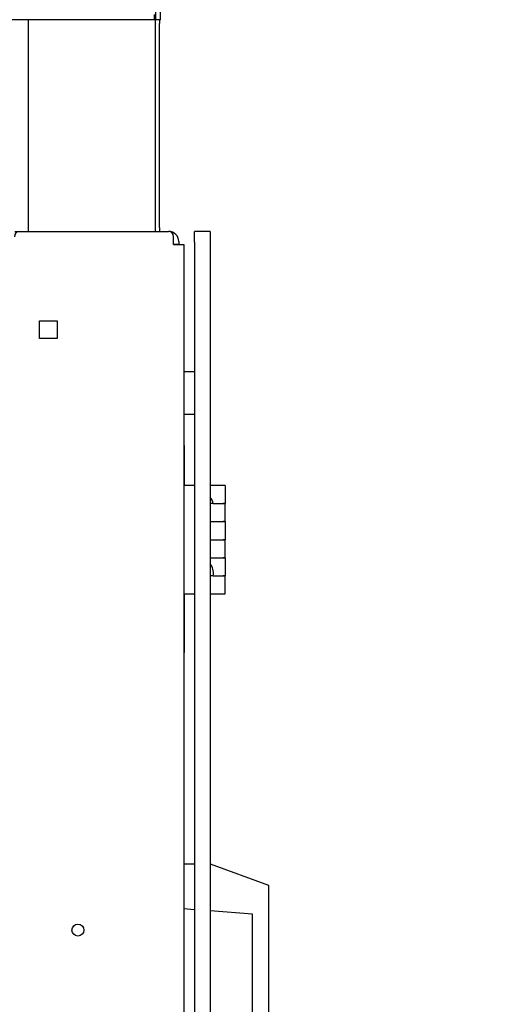
# Model space of a CAD drawing. Units: inches. Extents: x 7 to 902, y -9 to 196.
# Drawn here: x 48 to 59, y 50 to 73 of the extents above; entities that cross this region are included whole.
import ezdxf

# ---------------------------------------------------------------- set-up
doc = ezdxf.new("R2010")
doc.units = ezdxf.units.IN
doc.header["$LTSCALE"] = 0.375
doc.header["$MEASUREMENT"] = 0
doc.layers.add('DIM', color=1, linetype='Continuous')
doc.layers.add('Visible Edges(ANSI)', color=7, linetype='Continuous', lineweight=25)
doc.styles.add('DEFAULT-ANSI~0', font='arial.ttf')
doc.dimstyles.new('FALLAS - FOOTPRINT', dxfattribs={"dimscale": 20, "dimtxt": 0.12, "dimasz": 0.098425, "dimexe": 0.063, "dimexo": 0.0625, "dimgap": 0.031496, "dimtad": 0, "dimtih": 1, "dimtoh": 1, "dimrnd": 1e-08, "dimzin": 1, "dimdsep": 46, "dimlunit": 4, "dimtxsty": 'DEFAULT-ANSI~0', "dimcen": 0.09, "dimdle": 0.5, "dimclrd": 250, "dimclre": 250, "dimclrt": 250, "dimadec": 1, "dimazin": 0, "dimtfac": 1, "dimtdec": 3, "dimtofl": 0, "dimtmove": 0, "dimatfit": 3, "dimfxl": 1, "dimfrac": 1, "dimtolj": 1, "dimtzin": 0, "dimlwd": 25, "dimlwe": 25, "dimarcsym": 0})

# ---------------------------------------------------------------- blocks, each defined once
blk = doc.blocks.new('*D9')
at = {"layer": 'DEFPOINTS', "color": 0, "transparency": 16777216}
for p in [(77.406, 85.953), (77.406, 68.453), (60.157, 68.203)]:
    blk.add_point(p, dxfattribs=at)
at = {"layer": 'DIM', "lineweight": 25, "transparency": 16777216}
for p, q in [((60.157, 69.453), (60.157, 87.213)), ((77.406, 69.703), (77.406, 87.213)), ((60.157, 85.953), (55.573, 85.953)), ((75.438, 85.953), (62.126, 85.953))]:
    blk.add_line(p, q, dxfattribs=at)
at = {"layer": 'DIM', "transparency": 16777216}
for points in [[(62.126, 86.281), (62.126, 85.625), (60.157, 85.953)], [(75.438, 86.281), (75.438, 85.625), (77.406, 85.953)]]:
    blk.add_solid(points, dxfattribs=at)
at = {"layer": 'DIM', "lineweight": 25, "transparency": 16777216, "insert": (54.944, 85.953), "char_height": 2.4, "attachment_point": 6, "style": 'DEFAULT-ANSI~0'}
blk.add_mtext('\\A1;\\fArial|b0|i0;\\H2.4016;1\'-5{\\H1x;\\S1#4;}"\\P\\fArial|b0|i0;\\H2.4016;INFEED\\P\\fArial|b0|i0;\\H2.4016;GUARD', dxfattribs=at)

msp = doc.modelspace()

# ---------------------------------------------------------------- linework, layer by layer
at = {"layer": 'Visible Edges(ANSI)'}
for p, q in [((50.708, 75.583), (50.708, 73.453)), ((50.828, 73.453), (50.828, 75.583)), ((50.688, 73.453), (50.688, 73.573)), ((50.438, 73.453), (19.293, 73.453)), ((47.703, 73.453), (47.703, 68.453)), ((50.703, 73.453), (47.703, 73.453)), ((50.703, 73.453), (50.703, 68.453)), ((50.808, 73.453), (50.703, 73.453)), ((50.828, 73.453), (50.808, 73.453)), ((50.808, 73.453), (50.808, 73.36)), ((50.808, 68.547), (50.808, 73.36)), ((47.39, 68.453), (47.505, 68.453)), ((47.505, 68.453), (51.015, 68.453)), ((50.808, 68.547), (50.808, 68.453)), ((51.02, 68.453), (51.015, 68.453)), ((51.63, 68.203), (51.63, 68.453)), ((52.005, 68.453), (51.63, 68.453)), ((52.005, 68.453), (52.005, 68.203)), ((51.14, 68.141), (51.14, 68.328)), ((51.14, 68.153), (51.26, 68.153)), ((51.14, 68.141), (51.38, 68.141)), ((51.26, 68.213), (51.26, 68.153)), ((51.26, 68.153), (51.26, 68.141)), ((51.38, 68.141), (51.38, 14.453)), ((51.63, 68.203), (51.63, 37.703)), ((52.005, 68.203), (52.005, 37.703)), ((47.97, 66.343), (48.39, 66.343)), ((47.97, 65.923), (47.97, 66.343)), ((48.39, 66.343), (48.39, 65.923)), ((48.39, 65.923), (47.97, 65.923)), ((51.38, 65.141), (51.63, 65.141)), ((51.38, 64.141), (51.63, 64.141)), ((51.385, 63.398), (51.38, 63.398)), ((51.39, 63.366), (51.38, 63.366)), ((51.385, 63.398), (51.39, 63.398)), ((51.39, 63.398), (51.39, 63.366)), ((51.39, 63.366), (51.39, 63.078)), ((51.38, 63.078), (51.39, 63.078)), ((51.39, 63.078), (51.39, 62.703)), ((51.39, 62.703), (51.38, 62.703)), ((51.39, 62.703), (51.39, 62.453)), ((51.63, 62.453), (51.38, 62.453)), ((51.63, 62.452), (51.38, 62.452)), ((52.309, 62.452), (52.005, 62.452)), ((52.36, 62.452), (52.309, 62.452)), ((52.36, 62.452), (52.36, 62.026)), ((52.073, 62.026), (52.005, 62.026)), ((52.073, 62.026), (52.309, 62.026)), ((52.36, 62.026), (52.309, 62.026)), ((52.309, 62.026), (52.36, 62.026)), ((52.36, 61.6), (52.36, 62.026)), ((52.005, 61.6), (52.309, 61.6)), ((52.36, 61.6), (52.309, 61.6)), ((52.309, 61.6), (52.36, 61.6)), ((52.36, 61.6), (52.36, 61.173)), ((52.005, 61.173), (52.309, 61.173)), ((52.36, 61.173), (52.309, 61.173)), ((52.309, 61.173), (52.36, 61.173)), ((52.36, 60.747), (52.36, 61.173)), ((52.005, 60.747), (52.309, 60.747)), ((52.36, 60.747), (52.309, 60.747)), ((52.309, 60.747), (52.36, 60.747)), ((52.36, 60.747), (52.36, 60.321)), ((52.073, 60.321), (52.005, 60.321)), ((52.073, 60.321), (52.309, 60.321)), ((52.36, 60.321), (52.309, 60.321)), ((52.309, 60.321), (52.36, 60.321)), ((52.36, 59.894), (52.36, 60.321)), ((51.38, 59.893), (51.63, 59.893)), ((51.39, 59.893), (51.39, 58.828)), ((52.005, 59.894), (52.36, 59.894)), ((51.39, 58.828), (51.38, 58.828)), ((51.39, 58.828), (51.39, 58.509)), ((51.385, 58.509), (51.38, 58.509)), ((51.385, 58.509), (51.39, 58.509)), ((51.38, 53.516), (51.63, 53.516)), ((52.005, 53.516), (53.38, 53.016)), ((53.38, 53.016), (53.38, 46.141)), ((51.63, 52.434), (51.38, 52.453)), ((53.005, 52.328), (52.005, 52.405)), ((53.005, 46.828), (53.005, 52.328))]:
    msp.add_line(p, q, dxfattribs=at)
msp.add_circle((48.88, 51.953), 0.141, dxfattribs=at)
for centre, radius, start, end in [((47.505, 68.328), 0.125, 90, 180), ((51.015, 68.328), 0.125, 0, 90), ((51.02, 68.213), 0.24, 0, 90)]:
    msp.add_arc(centre, radius, start, end, dxfattribs=at)
for centre, start_param in [((51.904, 61.96), 1.821046), ((51.904, 60.385), 1.323607)]:
    msp.add_ellipse(centre, major_axis=(0, -0.265), ratio=0.65645, start_param=start_param, end_param=2.51834, dxfattribs=at)

# ---------------------------------------------------------------- dimensions: what is measured, and where the dimension line sits
at = {"layer": 'DIM', "lineweight": 25}
dim = msp.add_linear_dim(base=(77.406, 85.953), p1=(60.157, 68.203), p2=(77.406, 68.453), angle=180, text='\\fArial|b0|i0;\\H2.4016;<>\\P\\fArial|b0|i0;\\H2.4016;INFEED\\P\\fArial|b0|i0;\\H2.4016;GUARD', dimstyle='FALLAS - FOOTPRINT', override={"dimgap": 0.031496, "dimtih": 0, "dimtoh": 0, "dimdec": 2, "dimlfac": 1, "dimclrd": 256, "dimclre": 256, "dimclrt": 256, "dimtol": 0, "dimlim": 0, "dimtp": 0, "dimtm": 0, "dimtdec": 3, "dimatfit": 2}, dxfattribs=at)
dim.commit()
dim.dimension.update_dxf_attribs({"geometry": '*D9', "text_midpoint": (49.038, 85.953), "dimtype": 160})

doc.saveas('drawing.dxf')
